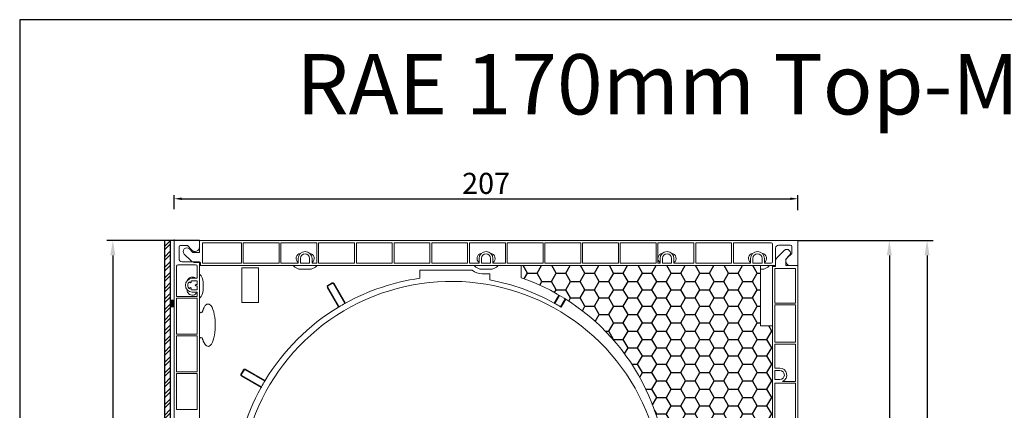
# Model space of a CAD drawing. Units: millimetres. Extents: x 17247 to 19604, y 14308 to 17906.
# Drawn here: x 17247 to 17574, y 16497 to 16627 of the extents above; entities that cross this region are included whole.
import ezdxf

# ---------------------------------------------------------------- set-up
doc = ezdxf.new("R2010")
doc.units = ezdxf.units.MM
doc.layers.add('Sichtbare Kanten(DIN)', color=7, linetype='Continuous', lineweight=18)
doc.styles.add('ARIAL', font='arial.ttf')
doc.styles.get("Standard").update_dxf_attribs({"font": 'arial.ttf'})
doc.dimstyles.new('ISO-25', dxfattribs={"dimtxt": 7, "dimasz": 2.5, "dimexe": 1.25, "dimexo": 10, "dimtad": 1, "dimdec": 0, "dimtxsty": 'Standard', "dimcen": 2.5, "dimadec": 0, "dimazin": 0, "dimtfac": 1, "dimtdec": 0, "dimtmove": 0, "dimatfit": 3, "dimfxl": 1, "dimarcsym": 0})

# ---------------------------------------------------------------- blocks, each defined once
blk = doc.blocks.new('A$C75615E59')
h = blk.add_hatch()
h.set_pattern_fill('HONEY', color=1, style=0)
h.set_pattern_definition([(0, (-862.7084, -207.9046), (4.7625, 2.74963), [3.175, -6.35]), (120, (-862.7084, -207.9046), (-4.7624994, 2.749631), [3.175, -6.35]), (60, (-862.7084, -207.9046), (6e-07, 5.499261), [-6.35, 3.175])])
h.paths.add_polyline_path([(148.61, 108.3), (148.61, 104.3), (177.25, 104.3), (177.25, 97.8), (213.75, 97.8), (216.75, 105), (216.75, 119.8), (220.75, 119.8), (220.75, 223.3), (216.75, 223.3), (216.75, 243.3), (137.41, 243.3), (137.41, 239.3, -0.64852)])
at = {"layer": 'Sichtbare Kanten(DIN)'}
for p, q in [((22.35, 67.45), (22.35, 252)), ((30.75, 247.7), (30.75, 251.7)), ((30.75, 251.7), (229.15, 251.7)), ((229.15, 251.7), (229.15, 243.3)), ((23.95, 245.6), (23.95, 249.5)), ((24.45, 250), (26.75, 250)), ((26.75, 250), (28.15, 248.48)), ((27.4, 248.85), (28.55, 247.7)), ((44.65, 250.9), (31.75, 250.9)), ((31.75, 250.9), (31.75, 244.1)), ((44.65, 244.1), (44.65, 250.9)), ((57.15, 250.9), (45.25, 250.9)), ((45.25, 250.9), (45.25, 244.1)), ((57.15, 244.1), (57.15, 250.9)), ((69.65, 250.9), (57.75, 250.9)), ((57.75, 250.9), (57.75, 244.1)), ((69.65, 244.1), (69.65, 250.9)), ((82.15, 250.9), (70.25, 250.9)), ((70.25, 250.9), (70.25, 244.1)), ((82.15, 244.1), (82.15, 250.9)), ((94.65, 250.9), (82.75, 250.9)), ((82.75, 250.9), (82.75, 244.1)), ((94.65, 244.1), (94.65, 250.9)), ((107.15, 250.9), (95.25, 250.9)), ((95.25, 250.9), (95.25, 244.1)), ((107.15, 244.1), (107.15, 250.9)), ((119.65, 250.9), (107.75, 250.9)), ((107.75, 250.9), (107.75, 244.1)), ((119.65, 244.1), (119.65, 250.9)), ((132.15, 250.9), (120.25, 250.9)), ((120.25, 250.9), (120.25, 244.1)), ((132.15, 244.1), (132.15, 250.9)), ((144.65, 250.9), (132.75, 250.9)), ((132.75, 250.9), (132.75, 244.1)), ((144.65, 244.1), (144.65, 250.9)), ((157.15, 250.9), (145.25, 250.9)), ((145.25, 250.9), (145.25, 244.1)), ((157.15, 244.1), (157.15, 250.9)), ((169.65, 250.9), (157.75, 250.9)), ((157.75, 250.9), (157.75, 244.1)), ((169.65, 244.1), (169.65, 250.9)), ((182.15, 250.9), (170.25, 250.9)), ((170.25, 250.9), (170.25, 244.1)), ((182.15, 244.1), (182.15, 250.9)), ((194.65, 250.9), (182.75, 250.9)), ((182.75, 250.9), (182.75, 244.1)), ((194.65, 244.1), (194.65, 250.9)), ((207.15, 250.9), (195.25, 250.9)), ((195.25, 250.9), (195.25, 244.1)), ((207.15, 244.1), (207.15, 250.9)), ((220.25, 250.9), (207.75, 250.9)), ((207.75, 250.9), (207.75, 244.1)), ((220.75, 244.6), (220.75, 250.4)), ((221.75, 249.1), (221.75, 243.3)), ((222.19, 245.93), (224.6, 248.35)), ((226.65, 250.1), (222.75, 250.1)), ((227.15, 247.3), (227.15, 249.6)), ((28.12, 244.74), (25.7, 247.15)), ((28.55, 247.7), (30.75, 247.7)), ((63.45, 244.1), (63.45, 245.7)), ((64.25, 245.7), (64.25, 244.1)), ((67.25, 244.1), (67.25, 245.7)), ((68.05, 245.7), (68.05, 244.1)), ((123.45, 244.1), (123.45, 245.7)), ((124.25, 245.7), (124.25, 244.1)), ((127.25, 244.1), (127.25, 245.7)), ((128.05, 245.7), (128.05, 244.1)), ((183.45, 244.1), (183.45, 245.7)), ((184.25, 245.7), (184.25, 244.1)), ((187.25, 244.1), (187.25, 245.7)), ((188.05, 245.7), (188.05, 244.1)), ((213.45, 244.1), (213.45, 245.7)), ((214.25, 245.7), (214.25, 244.1)), ((217.25, 244.1), (217.25, 245.7)), ((218.05, 245.7), (218.05, 244.1)), ((221.75, 243), (221.75, 244.87)), ((226.3, 246.65), (225.15, 245.5)), ((225.15, 245.5), (225.15, 243.3)), ((225.63, 245.9), (227.15, 247.3)), ((23.15, 233.1), (23.15, 243.1)), ((23.65, 243.6), (29.45, 243.6)), ((30.75, 244.6), (24.95, 244.6)), ((31.05, 244.3), (29.18, 244.3)), ((29.95, 243.1), (29.95, 239.1)), ((30.75, 118.1), (30.75, 244.6)), ((31.05, 243.3), (30.75, 243.3)), ((31.05, 243.3), (31.05, 244.3)), ((221.75, 243.3), (31.05, 243.3)), ((31.75, 244.1), (44.65, 244.1)), ((44.75, 231.05), (44.75, 242.55)), ((44.75, 242.55), (50.25, 242.55)), ((45.25, 244.1), (57.15, 244.1)), ((50.25, 242.55), (50.25, 231.05)), ((57.75, 244.1), (63.45, 244.1)), ((64.25, 244.1), (67.25, 244.1)), ((67.05, 242.1), (64.45, 242.1)), ((68.05, 244.1), (69.65, 244.1)), ((70.25, 244.1), (82.15, 244.1)), ((82.75, 244.1), (94.65, 244.1)), ((95.25, 244.1), (107.15, 244.1)), ((103.75, 239.1), (103.75, 241.8)), ((103.75, 241.8), (121.16, 241.8)), ((107.75, 244.1), (119.65, 244.1)), ((120.25, 244.1), (123.45, 244.1)), ((124.25, 244.1), (127.25, 244.1)), ((127.05, 242.1), (124.45, 242.1)), ((128.05, 244.1), (132.15, 244.1)), ((132.75, 244.1), (144.65, 244.1)), ((216.75, 243.3), (137.41, 243.3)), ((137.41, 243.3), (137.41, 239.3)), ((145.25, 244.1), (157.15, 244.1)), ((157.75, 244.1), (169.65, 244.1)), ((170.25, 244.1), (182.15, 244.1)), ((182.75, 244.1), (183.45, 244.1)), ((184.25, 244.1), (187.25, 244.1)), ((188.05, 244.1), (194.65, 244.1)), ((195.25, 244.1), (207.15, 244.1)), ((207.75, 244.1), (213.45, 244.1)), ((214.25, 244.1), (217.25, 244.1)), ((216.75, 223.3), (216.75, 243.3)), ((217.05, 242.1), (216.75, 242.1)), ((218.05, 244.1), (220.25, 244.1)), ((220.75, 243), (220.75, 243.3)), ((220.75, 243), (221.75, 243)), ((220.75, 92.3), (220.75, 243)), ((228.35, 242.3), (221.55, 242.3)), ((221.55, 242.3), (221.55, 230.9)), ((225.15, 243.3), (229.15, 243.3)), ((229.15, 243.3), (226.65, 243.3)), ((228.35, 230.9), (228.35, 242.3)), ((229.15, 243.3), (229.15, 84.9)), ((29.95, 239.1), (28.35, 239.1)), ((124.45, 240.6), (127.05, 240.6)), ((127.05, 240.6), (127.05, 238.55)), ((26.65, 235.2), (26.65, 235.25)), ((27.39, 237.95), (27.51, 237.76)), ((27.53, 235.87), (27.39, 235.64)), ((27.94, 238.01), (27.83, 238.2)), ((27.83, 235.39), (27.96, 235.62)), ((28.35, 238.3), (29.95, 238.3)), ((29.95, 235.3), (28.35, 235.3)), ((29.95, 237.05), (29.6, 237.05)), ((29.6, 236.55), (29.95, 236.55)), ((29.95, 238.3), (29.95, 237.05)), ((29.95, 236.55), (29.95, 235.3)), ((31.95, 237.8), (31.95, 235.2)), ((76.88, 229.56), (73.12, 236.07)), ((73.31, 236.75), (74.69, 237.55)), ((73.32, 236.18), (77.07, 229.68)), ((74.81, 237.35), (73.42, 236.55)), ((75.18, 237.25), (78.93, 230.75)), ((75.38, 237.37), (79.13, 230.86)), ((29.95, 233.1), (23.15, 233.1)), ((23.15, 232.5), (23.15, 220.6)), ((29.95, 232.5), (23.15, 232.5)), ((28.35, 234.5), (29.95, 234.5)), ((29.95, 234.5), (29.95, 233.1)), ((29.95, 220.6), (29.95, 232.5)), ((148.37, 230.86), (149.92, 233.55)), ((150.12, 233.44), (148.57, 230.75)), ((150.43, 229.68), (151.96, 232.33)), ((152.15, 232.21), (150.62, 229.56)), ((31.88, 228.5), (31.9, 228.56)), ((31.9, 228.56), (31.92, 228.62)), ((31.92, 228.62), (31.94, 228.68)), ((31.94, 228.68), (31.96, 228.74)), ((31.96, 228.74), (31.98, 228.79)), ((31.98, 228.79), (32, 228.85)), ((32, 228.85), (32.02, 228.91)), ((32.02, 228.91), (32.04, 228.96)), ((32.04, 228.96), (32.07, 229.01)), ((32.07, 229.01), (32.09, 229.07)), ((32.09, 229.07), (32.11, 229.12)), ((32.11, 229.12), (32.13, 229.17)), ((32.13, 229.17), (32.16, 229.22)), ((32.16, 229.22), (32.18, 229.27)), ((32.18, 229.27), (32.2, 229.32)), ((32.2, 229.32), (32.23, 229.37)), ((32.23, 229.37), (32.25, 229.42)), ((32.25, 229.42), (32.65, 230.05)), ((32.65, 230.05), (33.21, 230.52)), ((33.21, 230.52), (33.92, 230.54)), ((33.92, 230.54), (34.49, 230.09)), ((34.49, 230.09), (34.9, 229.47)), ((34.9, 229.47), (35.2, 228.78)), ((35.2, 228.78), (35.45, 228.01)), ((50.25, 231.05), (44.75, 231.05)), ((221.55, 230.9), (228.35, 230.9)), ((228.35, 230.3), (221.55, 230.3)), ((221.55, 230.3), (221.55, 217.9)), ((228.35, 217.9), (228.35, 230.3)), ((31.74, 228.07), (31.76, 228.13)), ((31.76, 228.13), (31.78, 228.19)), ((31.78, 228.19), (31.8, 228.26)), ((31.8, 228.26), (31.82, 228.32)), ((31.82, 228.32), (31.84, 228.38)), ((31.84, 228.38), (31.86, 228.44)), ((31.86, 228.44), (31.88, 228.5)), ((35.45, 228.01), (35.65, 227.14)), ((35.65, 227.14), (35.81, 226.19)), ((35.81, 226.19), (35.92, 225.21)), ((35.94, 222.16), (35.84, 221.17)), ((35.92, 225.21), (35.97, 224.19)), ((35.98, 223.17), (35.94, 222.16)), ((35.97, 224.19), (35.98, 223.17)), ((220.75, 223.3), (216.75, 223.3)), ((220.75, 119.8), (220.75, 223.3)), ((23.15, 220.6), (29.95, 220.6)), ((23.15, 220), (23.15, 208.1)), ((29.95, 220), (23.15, 220)), ((29.95, 208.1), (29.95, 220)), ((31.74, 219.05), (31.72, 219.12)), ((31.76, 218.98), (31.74, 219.05)), ((31.78, 218.92), (31.76, 218.98)), ((31.8, 218.85), (31.78, 218.92)), ((31.82, 218.78), (31.8, 218.85)), ((31.84, 218.72), (31.82, 218.78)), ((35.52, 219.35), (35.29, 218.56)), ((35.7, 220.22), (35.52, 219.35)), ((35.84, 221.17), (35.7, 220.22)), ((31.86, 218.65), (31.84, 218.72)), ((31.88, 218.59), (31.86, 218.65)), ((31.9, 218.53), (31.88, 218.59)), ((31.92, 218.47), (31.9, 218.53)), ((31.94, 218.4), (31.92, 218.47)), ((31.97, 218.34), (31.94, 218.4)), ((31.99, 218.28), (31.97, 218.34)), ((32.01, 218.22), (31.99, 218.28)), ((32.03, 218.17), (32.01, 218.22)), ((32.06, 218.11), (32.03, 218.17)), ((32.08, 218.05), (32.06, 218.11)), ((32.1, 218), (32.08, 218.05)), ((32.13, 217.94), (32.1, 218)), ((32.15, 217.89), (32.13, 217.94)), ((32.18, 217.84), (32.15, 217.89)), ((32.2, 217.79), (32.18, 217.84)), ((32.23, 217.73), (32.2, 217.79)), ((32.25, 217.68), (32.23, 217.73)), ((32.6, 217.12), (32.25, 217.68)), ((33.07, 216.66), (32.6, 217.12)), ((33.69, 216.5), (33.07, 216.66)), ((34.27, 216.78), (33.69, 216.5)), ((34.7, 217.29), (34.27, 216.78)), ((35.02, 217.88), (34.7, 217.29)), ((35.29, 218.56), (35.02, 217.88)), ((221.55, 217.9), (228.35, 217.9)), ((228.35, 217.3), (221.55, 217.3)), ((221.55, 217.3), (221.55, 209.3)), ((228.35, 204.9), (228.35, 217.3)), ((45.48, 208.93), (45.51, 208.94)), ((45.51, 208.94), (45.54, 208.95)), ((45.54, 208.95), (45.57, 208.97)), ((45.57, 208.97), (45.6, 208.98)), ((45.6, 208.98), (45.64, 208.98)), ((45.64, 208.98), (45.67, 208.99)), ((45.67, 208.99), (45.7, 208.99)), ((45.7, 208.99), (45.73, 208.99)), ((45.73, 208.99), (45.77, 208.99)), ((45.77, 208.99), (45.8, 208.99)), ((45.8, 208.99), (45.83, 208.98)), ((45.83, 208.98), (45.86, 208.98)), ((45.86, 208.98), (45.89, 208.97)), ((45.89, 208.97), (45.93, 208.95)), ((45.93, 208.95), (45.96, 208.94)), ((45.96, 208.94), (45.98, 208.93)), ((221.55, 209.3), (223.15, 209.3)), ((23.15, 208.1), (29.95, 208.1)), ((23.15, 207.5), (23.15, 195.6)), ((29.95, 207.5), (23.15, 207.5)), ((29.95, 195.6), (29.95, 207.5)), ((44.43, 207.11), (44.44, 207.14)), ((44.44, 207.07), (44.43, 207.11)), ((44.44, 207.2), (44.45, 207.24)), ((44.44, 207.17), (44.44, 207.2)), ((44.44, 207.14), (44.44, 207.17)), ((44.44, 207.04), (44.44, 207.07)), ((44.44, 207.01), (44.44, 207.04)), ((44.45, 206.98), (44.44, 207.01)), ((44.45, 207.24), (44.46, 207.27)), ((44.46, 206.95), (44.45, 206.98)), ((44.46, 207.27), (44.47, 207.3)), ((44.47, 206.92), (44.46, 206.95)), ((44.47, 207.3), (44.49, 207.33)), ((44.49, 206.89), (44.47, 206.92)), ((44.49, 207.33), (44.5, 207.36)), ((44.5, 206.86), (44.49, 206.89)), ((44.5, 207.36), (45.3, 208.74)), ((44.52, 206.83), (44.5, 206.86)), ((44.54, 206.8), (44.52, 206.83)), ((44.56, 206.78), (44.54, 206.8)), ((44.58, 206.75), (44.56, 206.78)), ((44.6, 206.73), (44.58, 206.75)), ((44.63, 206.71), (44.6, 206.73)), ((44.66, 206.69), (44.63, 206.71)), ((44.68, 206.67), (44.66, 206.69)), ((51.19, 202.92), (44.68, 206.67)), ((45.5, 208.63), (44.7, 207.24)), ((44.8, 206.87), (51.3, 203.12)), ((45.3, 208.74), (45.32, 208.77)), ((45.32, 208.77), (45.34, 208.8)), ((45.34, 208.8), (45.36, 208.82)), ((45.36, 208.82), (45.38, 208.85)), ((45.38, 208.85), (45.4, 208.87)), ((45.4, 208.87), (45.43, 208.89)), ((45.43, 208.89), (45.46, 208.91)), ((45.46, 208.91), (45.48, 208.93)), ((45.51, 208.64), (45.5, 208.63)), ((45.52, 208.66), (45.51, 208.64)), ((45.53, 208.67), (45.52, 208.66)), ((45.54, 208.69), (45.53, 208.67)), ((45.55, 208.7), (45.54, 208.69)), ((45.57, 208.71), (45.55, 208.7)), ((45.58, 208.72), (45.57, 208.71)), ((45.6, 208.73), (45.58, 208.72)), ((45.61, 208.74), (45.6, 208.73)), ((45.63, 208.75), (45.61, 208.74)), ((45.65, 208.75), (45.63, 208.75)), ((45.66, 208.76), (45.65, 208.75)), ((45.68, 208.76), (45.66, 208.76)), ((45.7, 208.76), (45.68, 208.76)), ((45.72, 208.77), (45.7, 208.76)), ((45.73, 208.77), (45.72, 208.77)), ((45.75, 208.77), (45.73, 208.77)), ((45.77, 208.76), (45.75, 208.77)), ((45.79, 208.76), (45.77, 208.76)), ((45.8, 208.76), (45.79, 208.76)), ((45.82, 208.75), (45.8, 208.76)), ((45.84, 208.75), (45.82, 208.75)), ((45.85, 208.74), (45.84, 208.75)), ((45.87, 208.73), (45.85, 208.74)), ((52.37, 204.98), (45.87, 208.73)), ((45.98, 208.93), (52.49, 205.17)), ((223.15, 208.5), (221.55, 208.5)), ((221.55, 208.5), (221.55, 205.5)), ((221.55, 205.5), (223.15, 205.5)), ((228.35, 204.3), (221.55, 204.3)), ((221.55, 204.3), (221.55, 191.9)), ((224.09, 204.9), (228.35, 204.9)), ((228.35, 191.9), (228.35, 204.3)), ((23.15, 195.6), (29.95, 195.6))]:
    blk.add_line(p, q, dxfattribs=at)
for centre, radius, start, end in [((24.45, 249.5), 0.5, 90, 180), ((26.55, 248), 1.2, 45.0733, 225.0733), ((29.25, 249.5), 1.5, 222.6502, 0), ((220.25, 250.4), 0.5, 0, 90), ((222.75, 249.1), 1, 90, 180), ((225.45, 247.5), 1.2, 315.0733, 135.0733), ((226.65, 249.6), 0.5, 0, 90), ((24.95, 245.6), 1, 180, 270), ((64.45, 245.7), 1.7, 99.2437, 233.9681), ((65.75, 245.7), 2.3, 0, 180), ((65.75, 245.7), 1.5, 0, 180), ((67.05, 245.7), 1.7, 306.0319, 80.7563), ((124.45, 245.7), 1.7, 99.2437, 233.9681), ((125.75, 245.7), 2.3, 0, 180), ((125.75, 245.7), 1.5, 0, 180), ((127.05, 245.7), 1.7, 306.0319, 80.7563), ((184.45, 245.7), 1.7, 99.2437, 233.9681), ((185.75, 245.7), 2.3, 0, 180), ((185.75, 245.7), 1.5, 0, 180), ((187.05, 245.7), 1.7, 306.0319, 80.7563), ((214.45, 245.7), 1.7, 99.2437, 233.9681), ((215.75, 245.7), 2.3, 0, 180), ((215.75, 245.7), 1.5, 0, 180), ((217.05, 245.7), 1.7, 306.0319, 80.7563), ((223.25, 244.87), 1.5, 135.0733, 180), ((226.65, 244.8), 1.5, 132.6502, 270), ((23.65, 243.1), 0.5, 90, 180), ((29.18, 245.8), 1.5, 225.0733, 270), ((29.45, 243.1), 0.5, 0, 90), ((64.45, 245.7), 3.6, 221.8103, 270), ((67.05, 245.7), 3.6, 270, 318.1897), ((124.45, 245.7), 5.1, 229.8808, 270), ((124.45, 245.7), 3.6, 221.8103, 270), ((127.05, 245.7), 3.6, 270, 318.1897), ((217.05, 245.7), 3.6, 270, 318.1897), ((220.25, 244.6), 0.5, 270, 0), ((28.35, 236.8), 2.3, 90, 270), ((28.35, 237.8), 1.7, 49.8165, 155.7616), ((28.35, 237.8), 3.6, 0, 48.1897), ((113.75, 168.3), 71.5, 98.0398, 118.9582), ((113.75, 168.3), 71.5, 61.0418, 79.2797), ((113.75, 171.3), 72, 298.955, 70.8119), ((28.35, 235.2), 1.7, 180, 225), ((28.35, 236.8), 1.5, 129.5941, 230.4059), ((27.73, 237.88), 0.25, 210, 30), ((27.74, 235.75), 0.25, 330, 150), ((28.35, 236.8), 1.5, 90, 110.4059), ((28.35, 236.8), 1.5, 249.5941, 270), ((29.6, 236.8), 0.25, 90, 270), ((28.35, 235.2), 3.6, 311.8103, 0), ((114.26, 168.08), 70, 332.2309, 255.5212), ((73.56, 236.32), 0.5, 120, 210), ((73.56, 236.32), 0.273, 120, 210), ((74.94, 237.12), 0.5, 30, 120), ((74.94, 237.12), 0.273, 30, 120), ((28.35, 235.2), 1.7, 225, 335.6387), ((113.75, 168.3), 71.5, 121.0418, 148.9582), ((113.75, 168.3), 71.5, 120.8599, 121.0418), ((113.75, 168.3), 71.5, 119.1401, 120.8599), ((113.75, 168.3), 71.5, 118.9582, 119.1401), ((113.75, 168.3), 71.5, 60.8599, 61.0418), ((113.75, 168.3), 71.5, 59.1401, 60.8599), ((113.75, 168.3), 71.5, 58.9582, 59.1401), ((31.25, 228.15), 0.5, 180, 350.4059), ((31.25, 218.95), 0.5, 20.3465, 180), ((223.15, 207), 2.3, 294.0706, 90), ((44.93, 207.11), 0.273, 149.9841, 239.9831), ((223.15, 207), 1.5, 270, 90), ((113.75, 168.3), 71.5, 151.0418, 177.113), ((113.75, 168.3), 71.5, 150.8599, 151.0418), ((113.75, 168.3), 71.5, 149.1401, 150.8599), ((113.75, 168.3), 71.5, 148.9582, 149.1401)]:
    blk.add_arc(centre, radius, start, end, dxfattribs=at)
blk = doc.blocks.new('*D136')
at = {"color": 0, "lineweight": -2, "transparency": 16777216}
for p, q in [((17298.63, 16564.02), (17298.63, 16568.76)), ((17505.43, 16563.72), (17505.43, 16568.76)), ((17301.13, 16567.51), (17502.93, 16567.51))]:
    blk.add_line(p, q, dxfattribs=at)
at = {"color": 0, "transparency": 16777216}
for points in [[(17301.13, 16567.93), (17301.13, 16567.1), (17298.63, 16567.51)], [(17502.93, 16567.93), (17502.93, 16567.1), (17505.43, 16567.51)]]:
    blk.add_solid(points, dxfattribs=at)
at = {"layer": 'Defpoints', "color": 0, "transparency": 16777216}
for p in [(17505.43, 16567.51), (17298.63, 16554.02), (17505.43, 16553.72)]:
    blk.add_point(p, dxfattribs=at)
at = {"color": 0, "transparency": 16777216, "insert": (17402.03, 16571.71), "char_height": 7, "attachment_point": 5}
blk.add_mtext('207', dxfattribs=at)
blk = doc.blocks.new('Blende für RAE 170')
h = blk.add_hatch()
h.set_pattern_fill('ANSI32', color=6, scale=0.26)
h.set_pattern_definition([(45, (1, 80.3), (-1.75115, 1.75115), []), (45, (2.1674, 80.3), (-1.75115, 1.75115), [])])
h.paths.add_polyline_path([(2, 173.1), (0, 173.1), (0, -12.5), (2, -12.5)])
h = blk.add_hatch(color=256)
h.dxf.hatch_style = 1
h.paths.add_polyline_path([(2, 151.2), (3.2, 151.2), (3.2, 153.1), (2, 153.1)])
h = blk.add_hatch(color=256)
h.dxf.hatch_style = 1
h.paths.add_polyline_path([(2, 79.35), (3.2, 79.35), (3.2, 81.25), (2, 81.25)])
h = blk.add_hatch(color=256)
h.dxf.hatch_style = 1
h.paths.add_polyline_path([(2, -2.5), (3.2, -2.5), (3.2, -0.6), (2, -0.6)])
at = {"color": 108}
blk.add_lwpolyline([(0, -12.5), (2, -12.5), (2, 173.1), (0, 173.1)], close=True, dxfattribs=at)
for points in [[(2, 151.2), (3.2, 151.2), (3.2, 153.1), (2, 153.1)], [(2, 81.25), (3.2, 81.25), (3.2, 79.35), (2, 79.35)], [(2, -0.6), (3.2, -0.6), (3.2, -2.5), (2, -2.5)]]:
    blk.add_lwpolyline(points, close=True)

msp = doc.modelspace()

# ---------------------------------------------------------------- linework, layer by layer
for p, q in [((17307.03, 16553.72), (17276.28, 16553.72)), ((17505.43, 16553.72), (17537.75, 16553.72)), ((17505.43, 16553.72), (17550.27, 16553.72)), ((17278.28, 16548.72), (17278.28, 16373.17)), ((17535.75, 16548.72), (17535.75, 16391.92)), ((17548.27, 16548.72), (17548.27, 16388.77))]:
    msp.add_line(p, q)
at = {"color": 7}
msp.add_lwpolyline([(17247.4, 15586.93), (17947.4, 15586.93), (17947.4, 16626.93), (17247.4, 16626.93)], close=True, dxfattribs=at)
for points in [[(17277.45, 16548.72), (17279.11, 16548.72), (17278.28, 16553.72)], [(17534.91, 16548.72), (17536.58, 16548.72), (17535.75, 16553.72)], [(17547.44, 16548.72), (17549.1, 16548.72), (17548.27, 16553.72)]]:
    msp.add_solid(points)

# ---------------------------------------------------------------- block references
for name, p in [('A$C75615E59', (17276.28, 16302.02)), ('Blende für RAE 170', (17295.43, 16380.62))]:
    msp.add_blockref(name, p)

# ---------------------------------------------------------------- texts
at = {"color": 7, "style": 'ARIAL'}
msp.add_text('RAE 170mm Top-Mini Typ EnEv eckig', height=20, dxfattribs=at).set_placement((17339.16, 16595.49))

# ---------------------------------------------------------------- dimensions: what is measured, and where the dimension line sits
dim = msp.add_linear_dim(base=(17505.43, 16567.51), p1=(17298.63, 16554.02), p2=(17505.43, 16553.72), dimstyle='ISO-25', override={"dimtxt": 7, "dimdec": 0})
dim.commit()
dim.dimension.update_dxf_attribs({"geometry": '*D136', "text_midpoint": (17402.03, 16571.71)})

doc.saveas('drawing.dxf')
